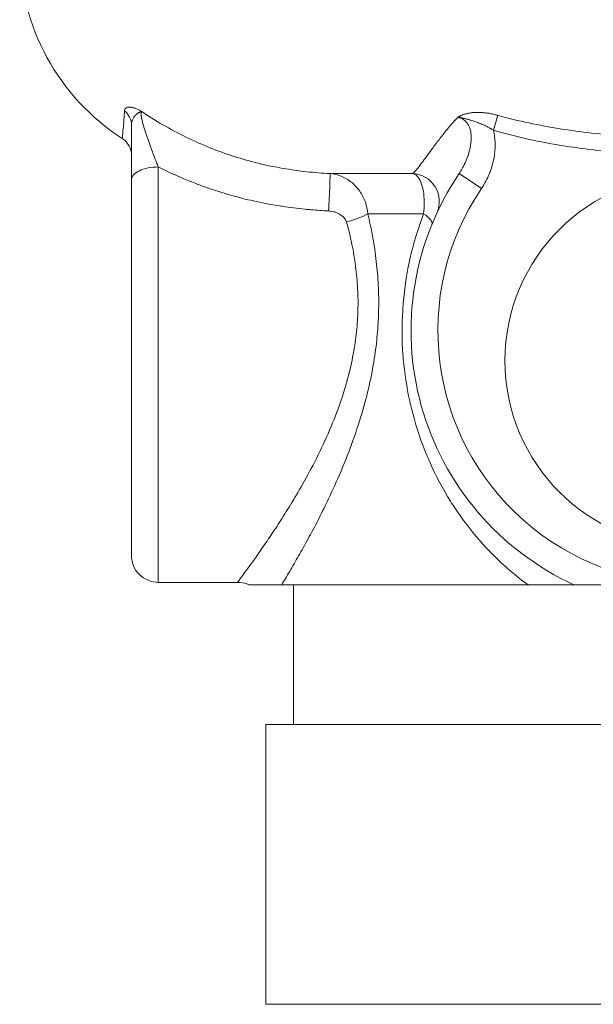
# Model space of a CAD drawing. Units: inches. Extents: x 26 to 176, y 3 to 247.
# Drawn here: x 87 to 88, y 207 to 209 of the extents above; entities that cross this region are included whole.
import ezdxf

# ---------------------------------------------------------------- set-up
doc = ezdxf.new("R2010")
doc.units = ezdxf.units.IN
doc.header["$MEASUREMENT"] = 0
doc.layers.add('G-Check Valves', color=7, linetype='Continuous')

# ---------------------------------------------------------------- blocks, each defined once
blk = doc.blocks.new('GC-015_BLOCK_2D-RIGHT')
at = {"linetype": 'Continuous', "lineweight": 0, "extrusion": (2.22045e-16, 1, -2.22045e-16)}
for p, q in [((-0.4409, 1.9525), (-0.4311, 1.9857)), ((-1.19, 0.9425), (-1.19, 1.8704)), ((-0.6216, 1.8556), (-0.8061, 1.8556)), ((-0.4675, 1.8223), (-0.5171, 1.856)), ((-1.25, 1.0025), (-1.25, 1.8413)), ((-0.7217, 1.7658), (-0.5968, 1.7658)), ((-1.19, 0.9425), (-1.013, 0.9425)), ((-0.9142, 0.937), (-0.3634, 0.937)), ((-0.8875, 0.937), (-0.8875, 0.625)), ((0, 0.625), (-0.95, 0.625)), ((-0.95, 0.625), (-0.95, 0)), ((0, 0), (-0.95, 0))]:
    blk.add_line(p, q, dxfattribs=at)
at = {"linetype": 'Continuous', "lineweight": 0, "extrusion": (-4.93038e-32, -2.22045e-16, -1)}
blk.add_circle((0, 1.4375), 0.415, dxfattribs=at)
for centre, radius, start, end in [((1, 2.3545), 0.5, 302.7756, 0), ((0, 1.505), 0.625, 294.66, 34.1719), ((0, 1.505), 0.565, 145.8281, 34.1719), ((1.19, 1.0025), 0.06, 270, 0.0009)]:
    blk.add_arc(centre, radius, start, end, dxfattribs=at)
at = {"linetype": 'Continuous', "lineweight": 0}
for centre, major_axis, ratio, start_param, end_param in [((-1.295, 1.9635), (0.045, 0), 0.948247, 0.000533, 0.858742), ((-1.19, 1.8413), (-0.06, 0), 0.484603, -1.570796, 0.000007)]:
    blk.add_ellipse(centre, major_axis=major_axis, ratio=ratio, start_param=start_param, end_param=end_param, dxfattribs=at)
at = {"linetype": 'Continuous', "lineweight": 0, "extrusion": (-4.46816e-32, -2.22045e-16, -1)}
blk.add_ellipse((-0.8094, 1.7928), major_axis=(0.0033, 0.0629), ratio=0.018066, start_param=0.042474, end_param=1.903918, dxfattribs=at)
at = {"linetype": 'Continuous', "lineweight": 0, "extrusion": (-6.16298e-32, -2.22045e-16, -1)}
for centre, major_axis, ratio, start_param, end_param in [((-0.6241, 1.7933), (0.0567, -0.0262), 0.998284, -1.961954, 0.000058), ((-0.6361, 1.7658), (0.0578, -0.0237), 0.292914, -0.950531, -0.006026)]:
    blk.add_ellipse(centre, major_axis=major_axis, ratio=ratio, start_param=start_param, end_param=end_param, dxfattribs=at)
at = {"linetype": 'Continuous', "lineweight": 0, "extrusion": (-1.84889e-32, -2.22045e-16, -1)}
blk.add_ellipse((-0.7695, 1.7658), major_axis=(-0.061, -0.0157), ratio=0.279894, start_param=-2.397458, end_param=-1.498896, dxfattribs=at)
at = {"linetype": 'Continuous', "lineweight": 0}
for points, knots in [([(-1.2656, 1.9958), (-1.2655, 1.9969), (-1.2653, 1.9979), (-1.265, 1.9988), (-1.2649, 1.999), (-1.2648, 1.9992), (-1.2647, 1.9994), (-1.2643, 2.0002), (-1.2638, 2.0009), (-1.2633, 2.0015), (-1.2632, 2.0016), (-1.263, 2.0018), (-1.2629, 2.0019), (-1.2623, 2.0024), (-1.2616, 2.0028), (-1.2608, 2.0032), (-1.2607, 2.0033), (-1.2605, 2.0033), (-1.2604, 2.0034), (-1.2596, 2.0037), (-1.2588, 2.0039), (-1.2579, 2.004), (-1.2577, 2.0041), (-1.2576, 2.0041), (-1.2574, 2.0041), (-1.2565, 2.0042), (-1.2556, 2.0043), (-1.2546, 2.0042), (-1.2544, 2.0042), (-1.2543, 2.0042), (-1.2541, 2.0042), (-1.2532, 2.0042), (-1.2521, 2.004), (-1.2511, 2.0039), (-1.251, 2.0039), (-1.2509, 2.0038), (-1.2507, 2.0038), (-1.2497, 2.0036), (-1.2486, 2.0034), (-1.2476, 2.0031), (-1.2475, 2.0031), (-1.2473, 2.0031), (-1.2472, 2.003), (-1.2461, 2.0027), (-1.2451, 2.0024), (-1.244, 2.0021), (-1.2439, 2.002), (-1.2438, 2.002), (-1.2437, 2.002), (-1.2425, 2.0016), (-1.2414, 2.0011), (-1.2402, 2.0007), (-1.2391, 2.0002), (-1.238, 1.9998), (-1.237, 1.9993), (-1.2359, 1.9988), (-1.2349, 1.9983), (-1.2339, 1.9978), (-1.2329, 1.9973), (-1.2319, 1.9968), (-1.2309, 1.9963), (-1.23, 1.9958), (-1.229, 1.9953), (-1.228, 1.9948)], [0.0000055, 0.0000055, 0.0000055, 0.0000055, 0.0613911, 0.0613911, 0.0613911, 0.0769231, 0.0769231, 0.0769231, 0.1395919, 0.1395919, 0.1395919, 0.1538462, 0.1538462, 0.1538462, 0.2178232, 0.2178232, 0.2178232, 0.2307692, 0.2307692, 0.2307692, 0.2960408, 0.2960408, 0.2960408, 0.3076923, 0.3076923, 0.3076923, 0.3742524, 0.3742524, 0.3742524, 0.3846154, 0.3846154, 0.3846154, 0.4524647, 0.4524647, 0.4524647, 0.4615385, 0.4615385, 0.4615385, 0.5306828, 0.5306828, 0.5306828, 0.5384615, 0.5384615, 0.5384615, 0.6089242, 0.6089242, 0.6089242, 0.6153846, 0.6153846, 0.6153846, 0.6923077, 0.6923077, 0.6923077, 0.7692308, 0.7692308, 0.7692308, 0.8461538, 0.8461538, 0.8461538, 0.9230769, 0.9230769, 0.9230769, 1, 1, 1, 1]), ([(-1.2706, 1.9341), (-1.2706, 1.9341), (-1.2701, 1.9387), (-1.2681, 1.9595), (-1.2664, 1.9822), (-1.2656, 1.9958)], [0.5063717, 0.5063717, 0.5063717, 0.5063717, 0.6666667, 0.8333333, 1, 1, 1, 1]), ([(-1.25, 1.9635), (-1.25, 1.965), (-1.2499, 1.9665), (-1.2498, 1.9678), (-1.2497, 1.9682), (-1.2497, 1.9686), (-1.2496, 1.9689), (-1.2494, 1.9706), (-1.2491, 1.9721), (-1.2486, 1.9735), (-1.2482, 1.9749), (-1.2478, 1.9761), (-1.2472, 1.9772), (-1.2467, 1.9784), (-1.2461, 1.9794), (-1.2455, 1.9804), (-1.2449, 1.9813), (-1.2443, 1.9822), (-1.2436, 1.983), (-1.2436, 1.9831), (-1.2435, 1.9831), (-1.2435, 1.9832), (-1.2429, 1.9839), (-1.2422, 1.9846), (-1.2416, 1.9852), (-1.2409, 1.9859), (-1.2402, 1.9866), (-1.2395, 1.9872), (-1.2388, 1.9878), (-1.2381, 1.9883), (-1.2374, 1.9888), (-1.2368, 1.9893), (-1.2361, 1.9898), (-1.2355, 1.9903), (-1.2355, 1.9903), (-1.2354, 1.9903), (-1.2354, 1.9904), (-1.2347, 1.9908), (-1.234, 1.9913), (-1.2334, 1.9917), (-1.2328, 1.9921), (-1.2321, 1.9925), (-1.2315, 1.9929), (-1.231, 1.9932), (-1.2304, 1.9936), (-1.2299, 1.9939), (-1.2298, 1.9939), (-1.2298, 1.9939), (-1.2298, 1.9939), (-1.2292, 1.9943), (-1.2286, 1.9945), (-1.228, 1.9948)], [0.0000895, 0.0000895, 0.0000895, 0.0000895, 0.0593277, 0.0593277, 0.0593277, 0.0769231, 0.0769231, 0.0769231, 0.1538462, 0.1538462, 0.1538462, 0.2307692, 0.2307692, 0.2307692, 0.3076923, 0.3076923, 0.3076923, 0.3846154, 0.3846154, 0.3846154, 0.390076, 0.390076, 0.390076, 0.4615385, 0.4615385, 0.4615385, 0.5384615, 0.5384615, 0.5384615, 0.6153846, 0.6153846, 0.6153846, 0.6867895, 0.6867895, 0.6867895, 0.6923077, 0.6923077, 0.6923077, 0.7692308, 0.7692308, 0.7692308, 0.8461538, 0.8461538, 0.8461538, 0.91759, 0.91759, 0.91759, 0.9230769, 0.9230769, 0.9230769, 1, 1, 1, 1]), ([(-1.228, 1.9948), (-1.2282, 1.9942), (-1.2284, 1.9936), (-1.2285, 1.9928), (-1.2286, 1.992), (-1.2286, 1.991), (-1.2286, 1.9899), (-1.2286, 1.9885), (-1.2284, 1.9869), (-1.2282, 1.9851), (-1.2281, 1.9841), (-1.2279, 1.983), (-1.2277, 1.9818), (-1.2273, 1.9791), (-1.2266, 1.976), (-1.2258, 1.9724), (-1.2256, 1.9716), (-1.2254, 1.9709), (-1.2252, 1.9701), (-1.2241, 1.9656), (-1.2226, 1.9605), (-1.2209, 1.9549), (-1.2192, 1.9493), (-1.2172, 1.9432), (-1.215, 1.9367), (-1.2146, 1.9355), (-1.2142, 1.9342), (-1.2137, 1.933), (-1.2118, 1.9276), (-1.2098, 1.9219), (-1.2076, 1.916), (-1.2067, 1.9134), (-1.2057, 1.9108), (-1.2047, 1.9081), (-1.2029, 1.9033), (-1.201, 1.8984), (-1.1991, 1.8935), (-1.1975, 1.8893), (-1.1959, 1.8851), (-1.1942, 1.8809), (-1.1928, 1.8774), (-1.1914, 1.8739), (-1.19, 1.8704)], [0, 0, 0, 0, 0.06109, 0.06109, 0.06109, 0.125, 0.125, 0.125, 0.206083, 0.206083, 0.206083, 0.25, 0.25, 0.25, 0.353685, 0.353685, 0.353685, 0.375, 0.375, 0.375, 0.5, 0.5, 0.5, 0.625, 0.625, 0.625, 0.648198, 0.648198, 0.648198, 0.75, 0.75, 0.75, 0.794932, 0.794932, 0.794932, 0.875, 0.875, 0.875, 0.943272, 0.943272, 0.943272, 1, 1, 1, 1]), ([(-0.8061, 1.8556), (-0.8233, 1.8565), (-0.8408, 1.8578), (-0.8584, 1.8598), (-0.8761, 1.8617), (-0.894, 1.8642), (-0.9119, 1.8673), (-0.9299, 1.8704), (-0.948, 1.8742), (-0.9662, 1.8786), (-0.9843, 1.883), (-1.0025, 1.8881), (-1.0206, 1.8939), (-1.0387, 1.8997), (-1.0568, 1.9061), (-1.0747, 1.9133), (-1.0926, 1.9205), (-1.1104, 1.9284), (-1.1282, 1.937), (-1.1459, 1.9457), (-1.1635, 1.9551), (-1.1802, 1.9648), (-1.1969, 1.9745), (-1.2128, 1.9845), (-1.228, 1.9948)], [0, 0, 0, 0, 0.125, 0.125, 0.125, 0.25, 0.25, 0.25, 0.375, 0.375, 0.375, 0.5, 0.5, 0.5, 0.625, 0.625, 0.625, 0.75, 0.75, 0.75, 0.875, 0.875, 0.875, 1, 1, 1, 1]), ([(-0.5206, 1.9812), (-0.5282, 1.9728), (-0.5354, 1.9646), (-0.542, 1.9567), (-0.5487, 1.9487), (-0.5549, 1.941), (-0.5604, 1.9339), (-0.566, 1.9268), (-0.571, 1.9202), (-0.5755, 1.9142), (-0.5799, 1.9082), (-0.5839, 1.9028), (-0.5876, 1.8977), (-0.5913, 1.8926), (-0.5947, 1.8879), (-0.598, 1.8835), (-0.6012, 1.879), (-0.6044, 1.8748), (-0.6072, 1.8711), (-0.6101, 1.8673), (-0.6128, 1.8641), (-0.6152, 1.8614), (-0.6176, 1.8588), (-0.6198, 1.8568), (-0.6216, 1.8556)], [0, 0, 0, 0, 0.125, 0.125, 0.125, 0.25, 0.25, 0.25, 0.375, 0.375, 0.375, 0.5, 0.5, 0.5, 0.625, 0.625, 0.625, 0.75, 0.75, 0.75, 0.875, 0.875, 0.875, 0.999997, 0.999997, 0.999997, 0.999997]), ([(-0.5206, 1.9812), (-0.5204, 1.9813), (-0.5201, 1.9815), (-0.5198, 1.9817), (-0.5195, 1.9819), (-0.5192, 1.982), (-0.5189, 1.9822), (-0.5186, 1.9824), (-0.5183, 1.9826), (-0.5179, 1.9828), (-0.5176, 1.983), (-0.5172, 1.9832), (-0.5168, 1.9834), (-0.5164, 1.9836), (-0.516, 1.9839), (-0.5156, 1.9841), (-0.5151, 1.9843), (-0.5147, 1.9845), (-0.5142, 1.9848), (-0.5137, 1.985), (-0.5131, 1.9853), (-0.5126, 1.9855), (-0.512, 1.9858), (-0.5114, 1.9861), (-0.5107, 1.9863), (-0.5101, 1.9866), (-0.5094, 1.9869), (-0.5086, 1.9872), (-0.5079, 1.9875), (-0.5071, 1.9877), (-0.5062, 1.988), (-0.5053, 1.9883), (-0.5044, 1.9886), (-0.5034, 1.9889), (-0.5025, 1.9892), (-0.5014, 1.9894), (-0.5003, 1.9897), (-0.4991, 1.99), (-0.4979, 1.9902), (-0.4966, 1.9905), (-0.4953, 1.9907), (-0.4939, 1.991), (-0.4924, 1.9912), (-0.4909, 1.9914), (-0.4893, 1.9916), (-0.4876, 1.9918), (-0.4858, 1.9919), (-0.484, 1.9921), (-0.482, 1.9922), (-0.48, 1.9923), (-0.4778, 1.9923), (-0.4755, 1.9923), (-0.4732, 1.9923), (-0.4708, 1.9922), (-0.4683, 1.9921), (-0.4657, 1.9919), (-0.463, 1.9917), (-0.4602, 1.9914), (-0.4574, 1.9911), (-0.4545, 1.9907), (-0.4514, 1.9902), (-0.4483, 1.9897), (-0.4451, 1.9891), (-0.4417, 1.9883), (-0.4383, 1.9876), (-0.4348, 1.9867), (-0.4311, 1.9857)], [0, 0, 0, 0, 0.045455, 0.045455, 0.045455, 0.090909, 0.090909, 0.090909, 0.136364, 0.136364, 0.136364, 0.181818, 0.181818, 0.181818, 0.227273, 0.227273, 0.227273, 0.272727, 0.272727, 0.272727, 0.318182, 0.318182, 0.318182, 0.363636, 0.363636, 0.363636, 0.409091, 0.409091, 0.409091, 0.454545, 0.454545, 0.454545, 0.5, 0.5, 0.5, 0.545455, 0.545455, 0.545455, 0.590909, 0.590909, 0.590909, 0.636364, 0.636364, 0.636364, 0.681818, 0.681818, 0.681818, 0.727273, 0.727273, 0.727273, 0.772727, 0.772727, 0.772727, 0.818182, 0.818182, 0.818182, 0.863636, 0.863636, 0.863636, 0.909091, 0.909091, 0.909091, 0.954545, 0.954545, 0.954545, 1, 1, 1, 1]), ([(-0.5206, 1.9812), (-0.5201, 1.9811), (-0.5195, 1.9811), (-0.5189, 1.9811), (-0.5184, 1.981), (-0.5178, 1.9809), (-0.5171, 1.9809), (-0.5165, 1.9808), (-0.5158, 1.9807), (-0.5152, 1.9806), (-0.5145, 1.9805), (-0.5138, 1.9804), (-0.513, 1.9803), (-0.5123, 1.9801), (-0.5115, 1.98), (-0.5108, 1.9799), (-0.51, 1.9797), (-0.5092, 1.9795), (-0.5083, 1.9793), (-0.5075, 1.9791), (-0.5067, 1.9789), (-0.5058, 1.9787), (-0.5049, 1.9785), (-0.5041, 1.9783), (-0.5032, 1.9781), (-0.5023, 1.9779), (-0.5014, 1.9776), (-0.5004, 1.9774), (-0.4995, 1.9771), (-0.4985, 1.9768), (-0.4975, 1.9766), (-0.4966, 1.9763), (-0.4955, 1.976), (-0.4945, 1.9757), (-0.4935, 1.9754), (-0.4924, 1.975), (-0.4913, 1.9747), (-0.4902, 1.9744), (-0.4891, 1.974), (-0.4879, 1.9736), (-0.4867, 1.9733), (-0.4855, 1.9729), (-0.4842, 1.9725), (-0.4841, 1.9724), (-0.484, 1.9724), (-0.4839, 1.9723), (-0.4827, 1.972), (-0.4815, 1.9715), (-0.4802, 1.9711), (-0.4801, 1.9711), (-0.48, 1.971), (-0.4798, 1.971), (-0.4786, 1.9705), (-0.4772, 1.97), (-0.4758, 1.9695), (-0.4757, 1.9695), (-0.4755, 1.9694), (-0.4753, 1.9693), (-0.474, 1.9688), (-0.4725, 1.9682), (-0.471, 1.9677), (-0.4708, 1.9676), (-0.4706, 1.9675), (-0.4704, 1.9674), (-0.4689, 1.9668), (-0.4674, 1.9662), (-0.4658, 1.9655), (-0.4656, 1.9654), (-0.4653, 1.9653), (-0.4651, 1.9652), (-0.4635, 1.9645), (-0.4619, 1.9638), (-0.4602, 1.963), (-0.4599, 1.9628), (-0.4597, 1.9627), (-0.4594, 1.9626), (-0.4577, 1.9618), (-0.456, 1.9609), (-0.4542, 1.96), (-0.4539, 1.9599), (-0.4536, 1.9597), (-0.4533, 1.9596), (-0.4515, 1.9586), (-0.4497, 1.9576), (-0.4478, 1.9565), (-0.4474, 1.9564), (-0.4471, 1.9562), (-0.4468, 1.956), (-0.4449, 1.9549), (-0.4429, 1.9537), (-0.4409, 1.9525)], [0, 0, 0, 0, 0.0454545, 0.0454545, 0.0454545, 0.0909091, 0.0909091, 0.0909091, 0.1363636, 0.1363636, 0.1363636, 0.1818182, 0.1818182, 0.1818182, 0.2272727, 0.2272727, 0.2272727, 0.2727273, 0.2727273, 0.2727273, 0.3181818, 0.3181818, 0.3181818, 0.3636364, 0.3636364, 0.3636364, 0.4090909, 0.4090909, 0.4090909, 0.4545455, 0.4545455, 0.4545455, 0.5, 0.5, 0.5, 0.5454545, 0.5454545, 0.5454545, 0.5909091, 0.5909091, 0.5909091, 0.6363636, 0.6363636, 0.6363636, 0.6407201, 0.6407201, 0.6407201, 0.6818182, 0.6818182, 0.6818182, 0.6864769, 0.6864769, 0.6864769, 0.7272727, 0.7272727, 0.7272727, 0.7322315, 0.7322315, 0.7322315, 0.7727273, 0.7727273, 0.7727273, 0.7779988, 0.7779988, 0.7779988, 0.8181818, 0.8181818, 0.8181818, 0.8237743, 0.8237743, 0.8237743, 0.8636364, 0.8636364, 0.8636364, 0.8695385, 0.8695385, 0.8695385, 0.9090909, 0.9090909, 0.9090909, 0.9153057, 0.9153057, 0.9153057, 0.9545455, 0.9545455, 0.9545455, 0.961065, 0.961065, 0.961065, 0.9999766, 0.9999766, 0.9999766, 0.9999766]), ([(-0.5171, 1.8561), (-0.5122, 1.8632), (-0.5082, 1.8705), (-0.5048, 1.8777), (-0.5045, 1.8783), (-0.5043, 1.8789), (-0.504, 1.8794), (-0.5006, 1.8868), (-0.4979, 1.8942), (-0.4958, 1.9013), (-0.4957, 1.9016), (-0.4956, 1.902), (-0.4955, 1.9024), (-0.4934, 1.9096), (-0.492, 1.9165), (-0.4912, 1.923), (-0.4912, 1.9231), (-0.4911, 1.9233), (-0.4911, 1.9235), (-0.4903, 1.9301), (-0.4901, 1.9363), (-0.4905, 1.942), (-0.491, 1.9477), (-0.492, 1.9529), (-0.4936, 1.9574), (-0.4952, 1.9618), (-0.4973, 1.9657), (-0.4998, 1.9688), (-0.4999, 1.969), (-0.5, 1.9692), (-0.5002, 1.9693), (-0.5026, 1.9723), (-0.5054, 1.9747), (-0.5087, 1.9767), (-0.5089, 1.9768), (-0.5092, 1.977), (-0.5094, 1.9771), (-0.5127, 1.9789), (-0.5165, 1.9803), (-0.5206, 1.9812)], [0, 0, 0, 0, 0.115477, 0.115477, 0.115477, 0.125, 0.125, 0.125, 0.2436, 0.2436, 0.2436, 0.25, 0.25, 0.25, 0.371686, 0.371686, 0.371686, 0.375, 0.375, 0.375, 0.5, 0.5, 0.5, 0.625, 0.625, 0.625, 0.75, 0.75, 0.75, 0.756116, 0.756116, 0.756116, 0.875, 0.875, 0.875, 0.884158, 0.884158, 0.884158, 1, 1, 1, 1]), ([(-0.4311, 1.9857), (-0.408, 1.9792), (-0.3849, 1.9736), (-0.3617, 1.9687), (-0.3385, 1.9637), (-0.3151, 1.9595), (-0.2919, 1.9557), (-0.2686, 1.952), (-0.2453, 1.9489), (-0.2217, 1.9462), (-0.1981, 1.9435), (-0.1743, 1.9413), (-0.1501, 1.9395), (-0.126, 1.9377), (-0.1016, 1.9364), (-0.0771, 1.9355), (-0.0526, 1.9346), (-0.0279, 1.9341), (-0.0032, 1.9341), (0.0215, 1.934), (0.0463, 1.9344), (0.0711, 1.9353), (0.0958, 1.9361), (0.1205, 1.9374), (0.1449, 1.9391), (0.1694, 1.9409), (0.1937, 1.9431), (0.2177, 1.9457), (0.2417, 1.9484), (0.2654, 1.9516), (0.2891, 1.9553), (0.3128, 1.9591), (0.3366, 1.9634), (0.3603, 1.9684), (0.384, 1.9734), (0.4076, 1.9791), (0.4311, 1.9857)], [0, 0, 0, 0, 0.0833333, 0.0833333, 0.0833333, 0.1666667, 0.1666667, 0.1666667, 0.25, 0.25, 0.25, 0.3333333, 0.3333333, 0.3333333, 0.4166667, 0.4166667, 0.4166667, 0.5, 0.5, 0.5, 0.5833333, 0.5833333, 0.5833333, 0.6666667, 0.6666667, 0.6666667, 0.75, 0.75, 0.75, 0.8333333, 0.8333333, 0.8333333, 0.9166667, 0.9166667, 0.9166667, 0.9999988, 0.9999988, 0.9999988, 0.9999988]), ([(-1.25, 1.9394), (-1.25, 1.9384), (-1.25, 1.9374), (-1.25, 1.9365), (-1.25, 1.9363), (-1.25, 1.9361), (-1.25, 1.936), (-1.25, 1.9266), (-1.25, 1.9168), (-1.25, 1.9065), (-1.25, 1.9038), (-1.25, 1.901), (-1.25, 1.8983), (-1.25, 1.8908), (-1.25, 1.8832), (-1.25, 1.8756)], [0.2241869, 0.2241869, 0.2241869, 0.2241869, 0.25, 0.25, 0.25, 0.2543034, 0.2543034, 0.2543034, 0.5, 0.5, 0.5, 0.5648807, 0.5648807, 0.5648807, 0.7398093, 0.7398093, 0.7398093, 0.7398093]), ([(-0.4675, 1.8223), (-0.46, 1.8333), (-0.4543, 1.8443), (-0.4498, 1.8554), (-0.4496, 1.856), (-0.4493, 1.8566), (-0.4491, 1.8573), (-0.4445, 1.8689), (-0.4414, 1.8805), (-0.4394, 1.8916), (-0.4375, 1.9028), (-0.4368, 1.9135), (-0.4371, 1.9236), (-0.4371, 1.9241), (-0.4371, 1.9245), (-0.4371, 1.925), (-0.4375, 1.9346), (-0.4387, 1.9438), (-0.4409, 1.9525)], [0, 0, 0, 0, 0.236448, 0.236448, 0.236448, 0.25, 0.25, 0.25, 0.5, 0.5, 0.5, 0.75, 0.75, 0.75, 0.76122, 0.76122, 0.76122, 1, 1, 1, 1]), ([(-0.4409, 1.9525), (-0.4172, 1.9455), (-0.3934, 1.9394), (-0.3695, 1.934), (-0.3457, 1.9286), (-0.3218, 1.9239), (-0.2979, 1.9199), (-0.2741, 1.9158), (-0.2503, 1.9124), (-0.2262, 1.9095), (-0.2021, 1.9065), (-0.1777, 1.9041), (-0.1531, 1.9022), (-0.1284, 1.9002), (-0.1036, 1.8988), (-0.0786, 1.8978), (-0.0536, 1.8968), (-0.0284, 1.8963), (-0.0032, 1.8962), (0.022, 1.8962), (0.0472, 1.8966), (0.0724, 1.8975), (0.0976, 1.8984), (0.1228, 1.8998), (0.1478, 1.9017), (0.1727, 1.9036), (0.1975, 1.906), (0.222, 1.909), (0.2466, 1.9119), (0.2708, 1.9153), (0.2951, 1.9194), (0.3194, 1.9235), (0.3438, 1.9282), (0.3681, 1.9337), (0.3924, 1.9391), (0.4167, 1.9454), (0.4409, 1.9525)], [0, 0, 0, 0, 0.0833333, 0.0833333, 0.0833333, 0.1666667, 0.1666667, 0.1666667, 0.25, 0.25, 0.25, 0.3333333, 0.3333333, 0.3333333, 0.4166667, 0.4166667, 0.4166667, 0.5, 0.5, 0.5, 0.5833333, 0.5833333, 0.5833333, 0.6666667, 0.6666667, 0.6666667, 0.75, 0.75, 0.75, 0.8333333, 0.8333333, 0.8333333, 0.9166667, 0.9166667, 0.9166667, 0.9999914, 0.9999914, 0.9999914, 0.9999914]), ([(-1.25, 1.8965), (-1.25, 1.8965), (-1.25, 1.8966), (-1.25, 1.8966), (-1.25, 1.8967), (-1.25, 1.8968), (-1.25, 1.8968), (-1.25, 1.8969), (-1.25, 1.897), (-1.25, 1.8974), (-1.25, 1.8977), (-1.2501, 1.9005), (-1.2504, 1.903), (-1.252, 1.9104), (-1.2539, 1.9152), (-1.2582, 1.9224), (-1.2603, 1.925), (-1.265, 1.9299), (-1.2677, 1.9322), (-1.2706, 1.934)], [0.08817893, 0.08817893, 0.08817893, 0.08817893, 0.08862707, 0.08862707, 0.08886133, 0.08886133, 0.0890967, 0.0890967, 0.08933187, 0.08933187, 0.09029036, 0.09029036, 0.09780802, 0.09780802, 0.11294776, 0.11294776, 0.12287102, 0.12287102, 0.13332288, 0.13332288, 0.13332288, 0.13332288]), ([(-0.8094, 1.7721), (-0.8225, 1.7728), (-0.8357, 1.7736), (-0.849, 1.7748), (-0.8533, 1.7752), (-0.8577, 1.7756), (-0.862, 1.776), (-0.8787, 1.7777), (-0.8956, 1.7798), (-0.9126, 1.7824), (-0.9137, 1.7825), (-0.9148, 1.7827), (-0.916, 1.7829), (-0.9341, 1.7857), (-0.9524, 1.7891), (-0.9708, 1.7931), (-0.973, 1.7935), (-0.9752, 1.794), (-0.9774, 1.7945), (-0.9936, 1.7981), (-1.0099, 1.8022), (-1.0261, 1.8068), (-1.0317, 1.8084), (-1.0373, 1.81), (-1.0428, 1.8117), (-1.0557, 1.8156), (-1.0686, 1.8197), (-1.0814, 1.8242), (-1.0903, 1.8273), (-1.0991, 1.8306), (-1.108, 1.834), (-1.1174, 1.8377), (-1.1268, 1.8415), (-1.1362, 1.8454), (-1.1482, 1.8506), (-1.1602, 1.856), (-1.1721, 1.8616), (-1.1781, 1.8645), (-1.1841, 1.8674), (-1.19, 1.8704)], [0, 0, 0, 0, 0.107836, 0.107836, 0.107836, 0.142857, 0.142857, 0.142857, 0.276772, 0.276772, 0.276772, 0.285714, 0.285714, 0.285714, 0.428571, 0.428571, 0.428571, 0.445664, 0.445664, 0.445664, 0.571429, 0.571429, 0.571429, 0.614599, 0.614599, 0.614599, 0.714286, 0.714286, 0.714286, 0.783377, 0.783377, 0.783377, 0.857143, 0.857143, 0.857143, 0.952242, 0.952242, 0.952242, 1, 1, 1, 1]), ([(-0.9142, 0.937), (-0.9087, 0.9462), (-0.9026, 0.9562), (-0.8963, 0.967), (-0.8899, 0.9778), (-0.8832, 0.9894), (-0.8764, 1.0014), (-0.8695, 1.0135), (-0.8625, 1.0261), (-0.8552, 1.0395), (-0.8479, 1.0529), (-0.8403, 1.0672), (-0.8322, 1.0832), (-0.824, 1.0992), (-0.8152, 1.1168), (-0.806, 1.1363), (-0.7969, 1.1558), (-0.7873, 1.1772), (-0.778, 1.1995), (-0.7687, 1.2218), (-0.7598, 1.2451), (-0.7517, 1.268), (-0.7437, 1.291), (-0.7365, 1.3137), (-0.7305, 1.3354), (-0.7244, 1.3571), (-0.7194, 1.3777), (-0.7152, 1.3977), (-0.711, 1.4178), (-0.7077, 1.4372), (-0.7051, 1.4557), (-0.7025, 1.4742), (-0.7007, 1.4917), (-0.6995, 1.5087), (-0.6982, 1.5258), (-0.6975, 1.5423), (-0.6973, 1.5595), (-0.6972, 1.5766), (-0.6975, 1.5945), (-0.6986, 1.6124), (-0.6996, 1.6303), (-0.7012, 1.6482), (-0.7034, 1.6659), (-0.7055, 1.6835), (-0.7082, 1.7008), (-0.7113, 1.7175), (-0.7144, 1.7342), (-0.7179, 1.7502), (-0.7217, 1.7658)], [0, 0, 0, 0, 0.0625, 0.0625, 0.0625, 0.125, 0.125, 0.125, 0.1875, 0.1875, 0.1875, 0.25, 0.25, 0.25, 0.3125, 0.3125, 0.3125, 0.375, 0.375, 0.375, 0.4375, 0.4375, 0.4375, 0.5, 0.5, 0.5, 0.5625, 0.5625, 0.5625, 0.625, 0.625, 0.625, 0.6875, 0.6875, 0.6875, 0.75, 0.75, 0.75, 0.8125, 0.8125, 0.8125, 0.875, 0.875, 0.875, 0.9375, 0.9375, 0.9375, 0.9999959, 0.9999959, 0.9999959, 0.9999959]), ([(-0.7695, 1.7477), (-0.7699, 1.7489), (-0.7703, 1.7501), (-0.7709, 1.7512), (-0.7715, 1.7524), (-0.7722, 1.7536), (-0.7731, 1.7548), (-0.7739, 1.7559), (-0.7749, 1.7571), (-0.776, 1.7582), (-0.7771, 1.7593), (-0.7783, 1.7604), (-0.7796, 1.7614), (-0.7809, 1.7624), (-0.7823, 1.7634), (-0.7838, 1.7643), (-0.7852, 1.7652), (-0.7868, 1.7661), (-0.7884, 1.7668), (-0.79, 1.7676), (-0.7917, 1.7683), (-0.7935, 1.7689), (-0.7952, 1.7696), (-0.797, 1.7701), (-0.7987, 1.7705), (-0.8006, 1.771), (-0.8024, 1.7714), (-0.8042, 1.7716), (-0.8059, 1.7719), (-0.8077, 1.7721), (-0.8094, 1.7721)], [0.0000488, 0.0000488, 0.0000488, 0.0000488, 0.0985402, 0.0985402, 0.0985402, 0.2, 0.2, 0.2, 0.3002772, 0.3002772, 0.3002772, 0.4, 0.4, 0.4, 0.5001213, 0.5001213, 0.5001213, 0.6, 0.6, 0.6, 0.7000263, 0.7000263, 0.7000263, 0.8, 0.8, 0.8, 0.9020443, 0.9020443, 0.9020443, 1, 1, 1, 1]), ([(-0.5968, 1.7658), (-0.6105, 1.7304), (-0.6207, 1.6955), (-0.6281, 1.6615), (-0.6285, 1.6598), (-0.6288, 1.6582), (-0.6292, 1.6566), (-0.6367, 1.621), (-0.6413, 1.5866), (-0.6435, 1.5527), (-0.6436, 1.5518), (-0.6436, 1.5508), (-0.6437, 1.5499), (-0.6457, 1.5169), (-0.6455, 1.4843), (-0.6431, 1.4511), (-0.6428, 1.4477), (-0.6426, 1.4443), (-0.6423, 1.4409), (-0.6395, 1.4102), (-0.6349, 1.379), (-0.6278, 1.3469), (-0.6264, 1.3408), (-0.625, 1.3346), (-0.6234, 1.3284), (-0.616, 1.2986), (-0.6064, 1.2681), (-0.594, 1.2369), (-0.5904, 1.2278), (-0.5865, 1.2187), (-0.5824, 1.2095), (-0.5696, 1.1808), (-0.5544, 1.152), (-0.537, 1.124), (-0.5297, 1.1124), (-0.522, 1.1009), (-0.514, 1.0896), (-0.4965, 1.0651), (-0.4775, 1.0418), (-0.4575, 1.0203), (-0.4459, 1.0079), (-0.4341, 0.9961), (-0.4219, 0.9849), (-0.4032, 0.9677), (-0.3838, 0.9518), (-0.3634, 0.937)], [0, 0, 0, 0, 0.119216, 0.119216, 0.119216, 0.125, 0.125, 0.125, 0.25, 0.25, 0.25, 0.253357, 0.253357, 0.253357, 0.375, 0.375, 0.375, 0.387496, 0.387496, 0.387496, 0.5, 0.5, 0.5, 0.521536, 0.521536, 0.521536, 0.625, 0.625, 0.625, 0.655325, 0.655325, 0.655325, 0.75, 0.75, 0.75, 0.789435, 0.789435, 0.789435, 0.875, 0.875, 0.875, 0.924508, 0.924508, 0.924508, 1, 1, 1, 1]), ([(-1.013, 0.9425), (-1.013, 0.9425), (-1.0126, 0.943), (-1.0119, 0.944), (-1.0106, 0.9457), (-1.0084, 0.9487), (-1.0056, 0.9524), (-1.0029, 0.9561), (-0.9997, 0.9605), (-0.9956, 0.966), (-0.9916, 0.9715), (-0.9867, 0.9782), (-0.9811, 0.986), (-0.9756, 0.9937), (-0.9693, 1.0025), (-0.9626, 1.012), (-0.956, 1.0216), (-0.9488, 1.0319), (-0.9415, 1.0428), (-0.9342, 1.0537), (-0.9266, 1.065), (-0.9189, 1.077), (-0.9111, 1.089), (-0.9031, 1.1017), (-0.8945, 1.1157), (-0.8859, 1.1297), (-0.8767, 1.1452), (-0.8669, 1.1625), (-0.8571, 1.1799), (-0.8467, 1.199), (-0.8365, 1.2194), (-0.8262, 1.2397), (-0.8162, 1.2611), (-0.807, 1.2825), (-0.7978, 1.3039), (-0.7896, 1.3253), (-0.7826, 1.3457), (-0.7756, 1.3661), (-0.7698, 1.3855), (-0.7649, 1.4043), (-0.76, 1.4232), (-0.7561, 1.4415), (-0.7531, 1.4589), (-0.75, 1.4763), (-0.7479, 1.4928), (-0.7463, 1.5087), (-0.7448, 1.5246), (-0.7439, 1.5399), (-0.7436, 1.5558), (-0.7433, 1.5717), (-0.7437, 1.5883), (-0.7447, 1.6049), (-0.7457, 1.6215), (-0.7474, 1.6382), (-0.7497, 1.6546), (-0.752, 1.671), (-0.7549, 1.6872), (-0.7583, 1.7027), (-0.7616, 1.7182), (-0.7654, 1.7332), (-0.7695, 1.7477)], [0.3882736, 0.3882736, 0.3882736, 0.3882736, 0.40625, 0.40625, 0.40625, 0.4375, 0.4375, 0.4375, 0.46875, 0.46875, 0.46875, 0.5, 0.5, 0.5, 0.53125, 0.53125, 0.53125, 0.5625, 0.5625, 0.5625, 0.59375, 0.59375, 0.59375, 0.625, 0.625, 0.625, 0.65625, 0.65625, 0.65625, 0.6875, 0.6875, 0.6875, 0.71875, 0.71875, 0.71875, 0.75, 0.75, 0.75, 0.78125, 0.78125, 0.78125, 0.8125, 0.8125, 0.8125, 0.84375, 0.84375, 0.84375, 0.875, 0.875, 0.875, 0.90625, 0.90625, 0.90625, 0.9375, 0.9375, 0.9375, 0.96875, 0.96875, 0.96875, 1, 1, 1, 1]), ([(-0.9873, 0.937), (-0.9935, 0.9398), (-1.0002, 0.9416), (-1.009, 0.9424), (-1.011, 0.9425), (-1.013, 0.9425)], [0, 0, 0, 0, 0.02045779, 0.02045779, 0.02643352, 0.02643352, 0.02643352, 0.02643352]), ([(-0.9873, 0.937), (-0.9873, 0.937), (-0.9872, 0.937), (-0.9872, 0.937), (-0.9871, 0.937), (-0.9868, 0.937), (-0.9864, 0.937), (-0.9848, 0.937), (-0.983, 0.937), (-0.9751, 0.937), (-0.9659, 0.937), (-0.9414, 0.937), (-0.9255, 0.937), (-0.9142, 0.937)], [-0.6946345, -0.6946345, -0.6946345, -0.6946345, -0.6856757, -0.6856757, -0.6665292, -0.6665292, -0.628042, -0.628042, -0.5405892, -0.5405892, -0.3167252, -0.3167252, 0, 0, 0, 0]), ([(-0.3634, 0.937), (-0.3359, 0.937), (-0.3099, 0.937), (-0.2829, 0.937), (-0.2744, 0.937), (-0.2661, 0.937), (-0.264, 0.937), (-0.2615, 0.937), (-0.2608, 0.937), (-0.2608, 0.937)], [-0.3367366, -0.3367366, -0.3367366, -0.3367366, -0.1467317, -0.1467317, -0.0617123, -0.0617123, -0.0279568, -0.0279568, -0.0016456, -0.0016456, -0.0016456, -0.0016456]), ([(-0.2608, 0.937), (-0.2608, 0.937), (-0.2604, 0.937), (-0.2592, 0.937), (-0.258, 0.937), (-0.2531, 0.937), (-0.2468, 0.937), (-0.2303, 0.937), (-0.2158, 0.937), (-0.1724, 0.937), (-0.1376, 0.937), (-0.0675, 0.937), (-0.0322, 0.937), (0.0322, 0.937), (0.0675, 0.937), (0.1376, 0.937), (0.1724, 0.937), (0.2158, 0.937), (0.2303, 0.937), (0.2468, 0.937), (0.2531, 0.937), (0.258, 0.937), (0.2592, 0.937), (0.2604, 0.937), (0.2608, 0.937), (0.2608, 0.937)], [-2.03402, -2.03402, -2.03402, -2.03402, -2.017315, -2.017315, -1.998587, -1.998587, -1.944534, -1.944534, -1.846051, -1.846051, -1.601032, -1.601032, -1.356014, -1.356014, -1.110995, -1.110995, -0.865976, -0.865976, -0.767493, -0.767493, -0.71344, -0.71344, -0.694713, -0.694713, -0.678007, -0.678007, -0.678007, -0.678007])]:
    blk.add_open_spline(points, degree=3, knots=knots, dxfattribs=at)
for points in [[(-1.25, 1.9394), (-1.25, 1.9475), (-1.25, 1.9556), (-1.25, 1.9635)], [(-1.25, 1.8413), (-1.25, 1.8522), (-1.25, 1.8637), (-1.25, 1.8756)], [(-0.7217, 1.7658), (-0.7223, 1.7746), (-0.726, 1.7923), (-0.7386, 1.8169), (-0.7573, 1.8372), (-0.7807, 1.851), (-0.7976, 1.855), (-0.8061, 1.8556)], [(-0.6216, 1.8556), (-0.6179, 1.855), (-0.611, 1.8511), (-0.6025, 1.8373), (-0.5969, 1.817), (-0.5949, 1.7924), (-0.5958, 1.7747), (-0.5968, 1.7658)], [(-0.2608, 0.937), (-0.2608, 0.937), (-0.2608, 0.937), (-0.2608, 0.937)]]:
    blk.add_open_spline(points, degree=3, dxfattribs=at)

msp = doc.modelspace()

# ---------------------------------------------------------------- block references
at = {"layer": 'G-Check Valves'}
msp.add_blockref('GC-015_BLOCK_2D-RIGHT', (88.4737, 206.9005), dxfattribs=at)

doc.saveas('drawing.dxf')
